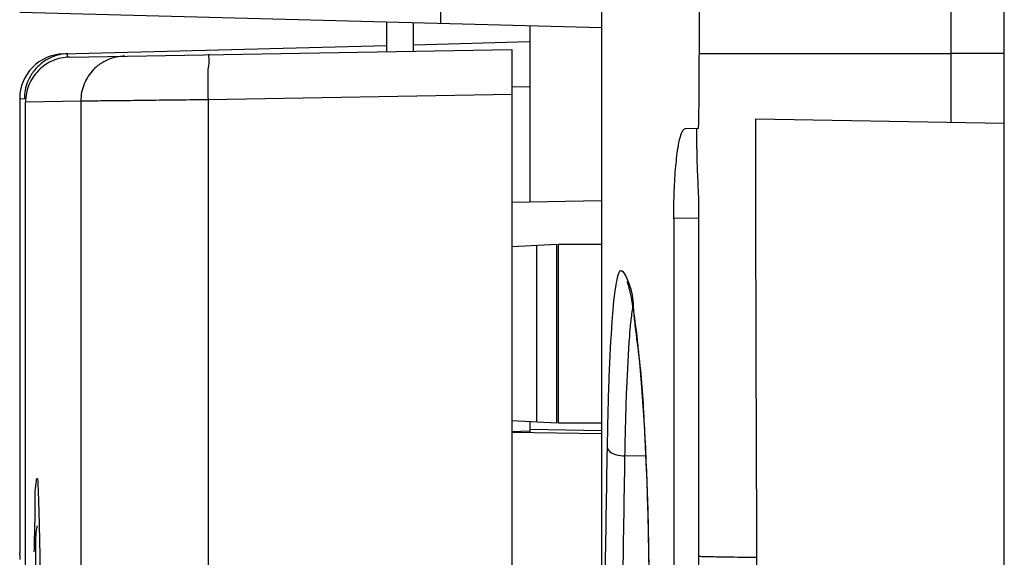
# Model space of a CAD drawing. Units: millimetres. Extents: x -98 to 136, y -92 to 87.
# Drawn here: x -97 to -86, y -26 to -20 of the extents above; entities that cross this region are included whole.
import ezdxf

# ---------------------------------------------------------------- set-up
doc = ezdxf.new("R2010")
doc.units = ezdxf.units.MM
doc.header["$LTSCALE"] = 16.335
doc.layers.get('0').update_dxf_attribs({"linetype": 'CONTINUOUS'})

msp = doc.modelspace()

# ---------------------------------------------------------------- linework, layer by layer
at = {"color": 0, "linetype": 'CONTINUOUS'}
for p, q in [((-86.427, -71.931), (-86.427, 72.069)), ((-92.727, 57.755), (-92.727, -19.816)), ((-87.022, -20.92), (-87.022, 21.059)), ((-89.834, -20.152), (-89.834, 20.291)), ((-90.927, -19.43), (-90.927, -51.352)), ((-90.927, -19.863), (-97.427, -19.692)), ((-93.327, -20.13), (-93.327, -19.8)), ((-93.027, -20.125), (-93.027, -19.808)), ((-91.727, -19.842), (-91.727, -21.812)), ((-93.027, -20.053), (-91.727, -20.019)), ((-96.94, -20.156), (-93.327, -20.061)), ((-96.869, -20.192), (-91.927, -20.106)), ((-91.927, -20.106), (-91.927, -38.656)), ((-89.834, -20.152), (-87.022, -20.152)), ((-86.427, -20.151), (-87.022, -20.152)), ((-91.929, -20.524), (-91.727, -20.519)), ((-97.427, -20.656), (-97.375, -20.654)), ((-97.427, -20.655), (-97.427, -25.731)), ((-97.358, -20.654), (-97.375, -20.654)), ((-95.323, -20.664), (-91.927, -20.605)), ((-95.323, -20.664), (-95.323, -38.097)), ((-97.361, -20.692), (-96.744, -20.681)), ((-97.361, -38.069), (-97.361, -20.692)), ((-96.744, -20.681), (-96.744, -38.08)), ((-89.204, -20.882), (-86.427, -20.931)), ((-89.842, -20.99), (-89.992, -20.993)), ((-89.865, -20.991), (-89.865, -21.216)), ((-90.927, -21.798), (-91.927, -21.815)), ((-89.842, -21.99), (-90.12, -21.995)), ((-90.12, -21.995), (-90.12, -30.303)), ((-91.927, -22.307), (-91.427, -22.281)), ((-91.653, -22.292), (-91.653, -24.269)), ((-91.427, -24.281), (-91.427, -22.281)), ((-91.409, -24.281), (-91.409, -22.281)), ((-91.409, -22.281), (-90.927, -22.281)), ((-90.516, -23.478), (-90.503, -23.605)), ((-90.503, -23.605), (-90.491, -23.74)), ((-90.491, -23.74), (-90.48, -23.884)), ((-90.48, -23.884), (-90.468, -24.036)), ((-90.468, -24.036), (-90.458, -24.197)), ((-90.458, -24.197), (-90.448, -24.365)), ((-91.427, -24.281), (-91.927, -24.254)), ((-91.727, -24.265), (-91.727, -24.387)), ((-90.927, -24.281), (-91.409, -24.281)), ((-91.927, -24.374), (-91.726, -24.367)), ((-90.927, -24.401), (-91.927, -24.384)), ((-91.727, -24.349), (-90.927, -24.363)), ((-90.448, -24.365), (-90.439, -24.541)), ((-90.439, -24.541), (-90.43, -24.723)), ((-90.433, -24.648), (-90.665, -24.647)), ((-90.43, -24.723), (-90.422, -24.913)), ((-90.422, -24.913), (-90.416, -25.108)), ((-90.416, -25.108), (-90.41, -25.309)), ((-90.41, -25.309), (-90.405, -25.516)), ((-90.405, -25.516), (-90.402, -25.727)), ((-90.402, -25.727), (-90.4, -25.941))]:
    msp.add_line(p, q, dxfattribs=at)
msp.add_lwpolyline([(-90.642, -22.702), (-90.643, -22.7), (-90.643, -22.7), (-90.641, -22.704), (-90.638, -22.712), (-90.635, -22.722), (-90.63, -22.736), (-90.625, -22.753), (-90.62, -22.772), (-90.615, -22.794), (-90.609, -22.819), (-90.603, -22.846), (-90.597, -22.876), (-90.591, -22.908), (-90.585, -22.943), (-90.579, -22.98), (-90.573, -23.019), (-90.566, -23.061), (-90.56, -23.105), (-90.554, -23.152), (-90.547, -23.2), (-90.541, -23.251), (-90.534, -23.305), (-90.528, -23.36), (-90.522, -23.418), (-90.516, -23.478)], dxfattribs=at)
msp.add_arc((-96.927, -20.656), 0.5, 91.5, 180, dxfattribs=at)
for points, knots in [([(-96.869, -20.192), (-96.934, -20.193), (-97.063, -20.221), (-97.226, -20.332), (-97.335, -20.497), (-97.361, -20.627), (-97.361, -20.692)], [0, 0, 0, 0, 0.249994, 0.499992, 0.749994, 1, 1, 1, 1]), ([(-96.253, -20.181), (-96.317, -20.182), (-96.425, -20.205), (-96.519, -20.261), (-96.553, -20.287)], [0, 0, 0, 0, 0.600051, 1, 1, 1, 1]), ([(-95.306, -20.164), (-95.319, -20.165), (-95.309, -20.241), (-95.328, -20.32), (-95.323, -20.486), (-95.324, -20.601), (-95.323, -20.664)], [0, 0, 0, 0, 0.078422, 0.295069, 0.618553, 1, 1, 1, 1]), ([(-89.838, -20.805), (-89.838, -20.774), (-89.836, -20.649), (-89.836, -20.432), (-89.835, -20.245), (-89.834, -20.152)], [0, 0, 0, 0, 0.142494, 0.571201, 1, 1, 1, 1]), ([(-97.186, -20.263), (-97.203, -20.277), (-97.235, -20.306), (-97.263, -20.339), (-97.276, -20.356)], [0, 0, 0, 0, 0.497345, 1, 1, 1, 1]), ([(-96.553, -20.287), (-96.57, -20.301), (-96.634, -20.358), (-96.719, -20.487), (-96.744, -20.617), (-96.744, -20.681)], [0, 0, 0, 0, 0.14291, 0.571425, 1, 1, 1, 1]), ([(-97.276, -20.356), (-97.302, -20.391), (-97.354, -20.484), (-97.375, -20.591), (-97.375, -20.654)], [0, 0, 0, 0, 0.403218, 1, 1, 1, 1]), ([(-96.744, -20.681), (-96.727, -20.681), (-96.662, -20.68), (-96.517, -20.678), (-96.283, -20.676), (-95.983, -20.672), (-95.655, -20.668), (-95.432, -20.666), (-95.323, -20.664)], [0, 0, 0, 0, 0.03552, 0.137562, 0.307359, 0.528366, 0.770715, 1, 1, 1, 1]), ([(-89.19, -25.779), (-89.193, -25.237), (-89.197, -24.15), (-89.202, -22.518), (-89.203, -21.428), (-89.204, -20.882)], [0, 0, 0, 0, 0.332079, 0.665614, 1, 1, 1, 1]), ([(-90.12, -21.995), (-90.12, -21.892), (-90.116, -21.695), (-90.101, -21.428), (-90.074, -21.204), (-90.051, -21.089), (-90.025, -21.023), (-90.02, -21.015)], [0, 0, 0, 0, 0.313522, 0.597729, 0.824179, 0.973576, 1, 1, 1, 1]), ([(-89.863, -21.216), (-89.862, -21.276), (-89.861, -21.431), (-89.845, -21.688), (-89.842, -21.886), (-89.842, -21.99)], [0, 0, 0, 0, 0.234801, 0.596821, 1, 1, 1, 1]), ([(-89.842, -21.99), (-89.842, -22.41), (-89.842, -23.249), (-89.842, -24.509), (-89.842, -25.348), (-89.843, -25.768)], [0, 0, 0, 0, 0.333451, 0.666801, 1, 1, 1, 1]), ([(-90.808, -23.144), (-90.8, -23.023), (-90.789, -22.877), (-90.725, -22.51), (-90.615, -22.711), (-90.59, -22.814), (-90.582, -22.877)], [0, 0, 0, 0, 0.456368, 0.64717, 0.77778, 1, 1, 1, 1]), ([(-90.582, -22.877), (-90.576, -22.925), (-90.571, -23.024), (-90.56, -23.13), (-90.553, -23.187)], [0, 0, 0, 0, 0.468881, 1, 1, 1, 1]), ([(-90.861, -24.556), (-90.856, -24.293), (-90.847, -23.837), (-90.82, -23.328), (-90.808, -23.144)], [0, 0, 0, 0, 0.558458, 1, 1, 1, 1]), ([(-90.665, -24.647), (-90.66, -24.397), (-90.651, -23.964), (-90.62, -23.422), (-90.605, -23.211), (-90.599, -23.158)], [0, 0, 0, 0, 0.496052, 0.885705, 1, 1, 1, 1]), ([(-90.553, -23.187), (-90.538, -23.319), (-90.481, -23.715), (-90.445, -24.369), (-90.409, -25.167), (-90.396, -25.949), (-90.399, -26.661), (-90.412, -27.284), (-90.428, -27.669), (-90.436, -27.846)], [0, 0, 0, 0, 0.085957, 0.248369, 0.42735, 0.598618, 0.752038, 0.886025, 1, 1, 1, 1]), ([(-90.917, -29.012), (-90.913, -28.517), (-90.904, -27.527), (-90.886, -26.041), (-90.87, -25.051), (-90.861, -24.556)], [0, 0, 0, 0, 0.333216, 0.666548, 1, 1, 1, 1]), ([(-90.861, -24.556), (-90.86, -24.573), (-90.828, -24.611), (-90.756, -24.638), (-90.697, -24.646), (-90.665, -24.647)], [0, 0, 0, 0, 0.228913, 0.573034, 1, 1, 1, 1]), ([(-90.72, -29.102), (-90.717, -28.607), (-90.708, -27.617), (-90.689, -26.132), (-90.673, -25.142), (-90.665, -24.647)], [0, 0, 0, 0, 0.333216, 0.666548, 1, 1, 1, 1]), ([(-97.264, -25.72), (-97.263, -25.668), (-97.26, -25.487), (-97.248, -25.215), (-97.258, -25.027), (-97.235, -24.9), (-97.232, -24.895), (-97.231, -24.894)], [0, 0, 0, 0, 0.186566, 0.65283, 0.929372, 0.994114, 1, 1, 1, 1]), ([(-97.231, -24.894), (-97.225, -24.885), (-97.219, -25.145), (-97.209, -25.335), (-97.205, -25.611), (-97.203, -25.767)], [0, 0, 0, 0, 0.142544, 0.484899, 1, 1, 1, 1]), ([(-97.232, -25.429), (-97.232, -25.429), (-97.235, -25.434), (-97.254, -25.547), (-97.249, -25.646), (-97.249, -25.743), (-97.25, -25.777)], [0, 0, 0, 0, 0.012635, 0.146583, 0.711703, 1, 1, 1, 1]), ([(-97.427, -25.758), (-97.427, -25.761), (-97.427, -25.776), (-97.427, -25.792), (-97.427, -25.804)], [0, 0, 0, 0, 0.181184, 1, 1, 1, 1]), ([(-97.25, -25.777), (-97.251, -25.854), (-97.26, -26.088), (-97.26, -26.307), (-97.261, -26.453)], [0, 0, 0, 0, 0.347921, 1, 1, 1, 1]), ([(-89.843, -25.768), (-89.842, -27.121), (-89.841, -29.82), (-89.835, -33.855), (-89.828, -36.536), (-89.823, -37.871)], [0, 0, 0, 0, 0.335424, 0.669115, 1, 1, 1, 1]), ([(-89.843, -25.768), (-89.828, -25.768), (-89.792, -25.77), (-89.727, -25.771), (-89.677, -25.772), (-89.647, -25.773)], [0, 0, 0, 0, 0.219887, 0.552085, 1, 1, 1, 1]), ([(-89.647, -25.773), (-89.605, -25.774), (-89.512, -25.775), (-89.36, -25.777), (-89.25, -25.778), (-89.19, -25.779)], [0, 0, 0, 0, 0.276538, 0.610983, 1, 1, 1, 1]), ([(-89.185, -26.681), (-89.186, -26.58), (-89.187, -26.38), (-89.189, -26.08), (-89.19, -25.879), (-89.19, -25.779)], [0, 0, 0, 0, 0.332894, 0.666234, 1, 1, 1, 1])]:
    msp.add_open_spline(points, degree=3, knots=knots, dxfattribs=at)
for points in [[(-97.076, -20.197), (-97.115, -20.214), (-97.153, -20.236), (-97.186, -20.263)], [(-97.015, -20.174), (-97.036, -20.18), (-97.056, -20.188), (-97.076, -20.197)], [(-96.888, -20.154), (-96.931, -20.156), (-96.973, -20.162), (-97.015, -20.174)], [(-96.888, -20.154), (-96.901, -20.155), (-96.897, -20.176), (-96.895, -20.194)], [(-89.843, -20.99), (-89.841, -20.928), (-89.839, -20.866), (-89.838, -20.805)], [(-90.02, -21.015), (-90.014, -21.002), (-90.005, -20.993), (-89.992, -20.993)], [(-90.599, -23.158), (-90.594, -23.109), (-90.587, -23.056), (-90.577, -22.992)], [(-97.427, -25.747), (-97.427, -25.742), (-97.427, -25.731), (-97.427, -25.731)], [(-97.427, -25.747), (-97.427, -25.742), (-97.427, -25.731), (-97.427, -25.731)], [(-97.427, -25.747), (-97.427, -25.749), (-97.427, -25.75), (-97.427, -25.751)], [(-97.427, -25.747), (-97.427, -25.754), (-97.427, -25.76), (-97.427, -25.766)], [(-97.427, -25.751), (-97.427, -25.753), (-97.427, -25.756), (-97.427, -25.758)], [(-97.203, -25.767), (-97.201, -25.892), (-97.2, -26.01), (-97.199, -26.127)]]:
    msp.add_open_spline(points, degree=3, dxfattribs=at)

doc.saveas('drawing.dxf')
